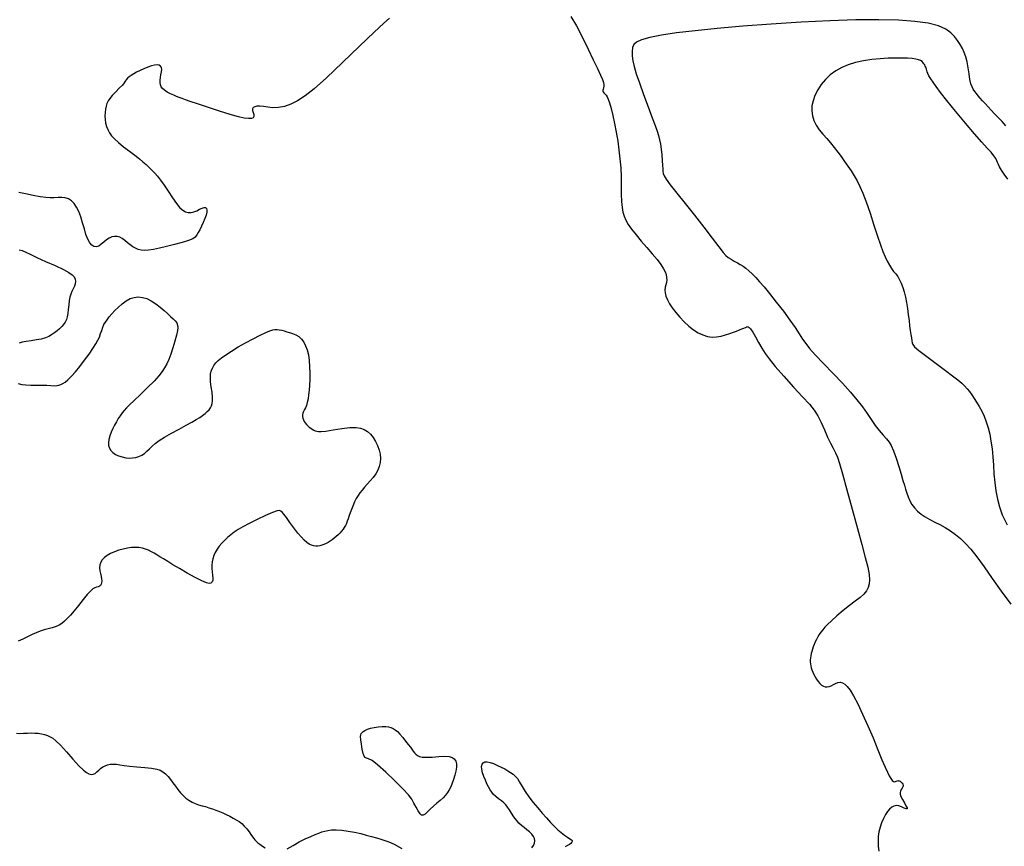
# Model space of a CAD drawing. Extents: x 351705 to 354905, y 1040492 to 1043492.
# Drawn here: x 354395 to 354604, y 1042149 to 1042324 of the extents above; entities that cross this region are included whole.
import ezdxf

# ---------------------------------------------------------------- set-up
doc = ezdxf.new("R2010")
doc.units = 0
doc.header["$MEASUREMENT"] = 0
doc.layers.add('INDEX', color=1, linetype='CONTINUOUS')
doc.layers.add('INTER', color=33, linetype='CONTINUOUS')

msp = doc.modelspace()

# ---------------------------------------------------------------- linework, layer by layer
at = {"layer": 'INDEX', "linetype": 'CONTINUOUS', "elevation": 2290}
msp.add_lwpolyline([(354511.99, 1042325), (354513.14, 1042323.01), (354514.41, 1042320.56), (354515.66, 1042318.05), (354515.66, 1042318.05), (354516.74, 1042315.82), (354517.62, 1042313.96), (354518.27, 1042312.55), (354518.27, 1042312.55), (354518.68, 1042311.6), (354518.9, 1042310.98), (354518.97, 1042310.56), (354518.97, 1042310.56), (354518.95, 1042310.19), (354518.88, 1042309.87), (354518.8, 1042309.6), (354518.8, 1042309.6), (354518.74, 1042309.38), (354518.73, 1042309.18), (354518.81, 1042308.99), (354518.81, 1042308.99), (354518.98, 1042308.78), (354519.22, 1042308.54), (354519.46, 1042308.26), (354519.46, 1042308.26), (354519.68, 1042307.93), (354519.91, 1042307.43), (354520.17, 1042306.64), (354520.17, 1042306.64), (354520.5, 1042305.45), (354520.88, 1042303.95), (354521.25, 1042302.25), (354521.25, 1042302.25), (354521.61, 1042300.43), (354521.92, 1042298.56), (354522.19, 1042296.66), (354522.19, 1042296.66), (354522.4, 1042294.75), (354522.56, 1042292.85), (354522.65, 1042290.94), (354522.65, 1042290.94), (354522.68, 1042289.05), (354522.68, 1042287.27), (354522.72, 1042285.71), (354522.72, 1042285.71), (354522.83, 1042284.46), (354523.01, 1042283.46), (354523.27, 1042282.58), (354523.27, 1042282.58), (354523.63, 1042281.74), (354524.12, 1042280.85), (354524.84, 1042279.84), (354524.84, 1042279.84), (354525.8, 1042278.64), (354526.93, 1042277.32), (354528.12, 1042275.95), (354528.12, 1042275.95), (354529.25, 1042274.61), (354530.26, 1042273.37), (354531.07, 1042272.31), (354531.07, 1042272.31), (354531.62, 1042271.45), (354531.97, 1042270.77), (354532.17, 1042270.18), (354532.17, 1042270.18), (354532.28, 1042269.61), (354532.31, 1042269.06), (354532.26, 1042268.53), (354532.26, 1042268.53), (354532.13, 1042268.02), (354531.99, 1042267.49), (354531.92, 1042266.92), (354531.92, 1042266.92), (354531.97, 1042266.29), (354532.15, 1042265.59), (354532.47, 1042264.83), (354532.47, 1042264.83), (354532.92, 1042264.01), (354533.51, 1042263.11), (354534.24, 1042262.16), (354534.24, 1042262.16), (354535.09, 1042261.15), (354536.03, 1042260.14), (354537.01, 1042259.22), (354537.01, 1042259.22), (354538, 1042258.45), (354538.99, 1042257.83), (354539.97, 1042257.38), (354539.97, 1042257.38), (354540.95, 1042257.08), (354541.93, 1042256.94), (354542.9, 1042256.96), (354542.9, 1042256.96), (354543.87, 1042257.12), (354544.8, 1042257.38), (354545.68, 1042257.68), (354545.68, 1042257.68), (354546.46, 1042257.96), (354547.16, 1042258.21), (354547.76, 1042258.44), (354547.76, 1042258.44), (354548.27, 1042258.64), (354548.68, 1042258.81), (354549.01, 1042258.96), (354549.01, 1042258.96), (354549.25, 1042259.08), (354549.44, 1042259.14), (354549.62, 1042259.12), (354549.62, 1042259.12), (354549.84, 1042258.98), (354550.13, 1042258.64), (354550.56, 1042257.99), (354550.56, 1042257.99), (354551.14, 1042256.99), (354551.81, 1042255.79), (354552.5, 1042254.58), (354552.5, 1042254.58), (354553.18, 1042253.47), (354554.04, 1042252.27), (354555.32, 1042250.71), (354555.32, 1042250.71), (354557.16, 1042248.62), (354559.24, 1042246.32), (354561.16, 1042244.24), (354561.16, 1042244.24), (354562.59, 1042242.67), (354563.61, 1042241.42), (354564.41, 1042240.19), (354564.41, 1042240.19), (354565.13, 1042238.76), (354565.81, 1042237.2), (354566.46, 1042235.7), (354566.46, 1042235.7), (354567.08, 1042234.4), (354567.64, 1042233.3), (354568.13, 1042232.34), (354568.13, 1042232.34), (354568.54, 1042231.41), (354568.99, 1042230.09), (354569.64, 1042227.87), (354569.64, 1042227.87), (354570.58, 1042224.46), (354571.68, 1042220.36), (354572.78, 1042216.3), (354572.78, 1042216.3), (354573.73, 1042212.87), (354574.47, 1042210.14), (354574.99, 1042208.04), (354574.99, 1042208.04), (354575.28, 1042206.5), (354575.36, 1042205.38), (354575.29, 1042204.5), (354575.29, 1042204.5), (354575.09, 1042203.74), (354574.74, 1042203.03), (354574.17, 1042202.35), (354574.17, 1042202.35), (354573.35, 1042201.65), (354572.32, 1042200.88), (354571.09, 1042199.95), (354571.09, 1042199.95), (354569.74, 1042198.85), (354568.41, 1042197.71), (354567.28, 1042196.68), (354567.28, 1042196.68), (354566.45, 1042195.89), (354565.88, 1042195.3), (354565.44, 1042194.79), (354565.44, 1042194.79), (354565.06, 1042194.28), (354564.7, 1042193.77), (354564.38, 1042193.25), (354564.38, 1042193.25), (354564.09, 1042192.71), (354563.84, 1042192.18), (354563.6, 1042191.65), (354563.6, 1042191.65), (354563.4, 1042191.14), (354563.23, 1042190.65), (354563.09, 1042190.16), (354563.09, 1042190.16), (354562.97, 1042189.7), (354562.88, 1042189.25), (354562.82, 1042188.81), (354562.82, 1042188.81), (354562.78, 1042188.39), (354562.78, 1042187.98), (354562.82, 1042187.56), (354562.82, 1042187.56), (354562.89, 1042187.13), (354563, 1042186.69), (354563.15, 1042186.23), (354563.15, 1042186.23), (354563.34, 1042185.76), (354563.56, 1042185.27), (354563.83, 1042184.78), (354563.83, 1042184.78), (354564.13, 1042184.27), (354564.46, 1042183.79), (354564.82, 1042183.37), (354564.82, 1042183.37), (354565.18, 1042183.04), (354565.57, 1042182.81), (354565.96, 1042182.68), (354565.96, 1042182.68), (354566.37, 1042182.64), (354566.8, 1042182.71), (354567.23, 1042182.88), (354567.23, 1042182.88), (354567.68, 1042183.12), (354568.15, 1042183.38), (354568.62, 1042183.57), (354568.62, 1042183.57), (354569.11, 1042183.61), (354569.6, 1042183.48), (354570.11, 1042183.19), (354570.11, 1042183.19), (354570.63, 1042182.72), (354571.23, 1042181.95), (354571.96, 1042180.75), (354571.96, 1042180.75), (354572.86, 1042179.02), (354573.9, 1042176.86), (354575, 1042174.4), (354575, 1042174.4), (354576.1, 1042171.81), (354577.12, 1042169.31), (354577.99, 1042167.18), (354577.99, 1042167.18), (354578.66, 1042165.61), (354579.16, 1042164.51), (354579.55, 1042163.73), (354579.55, 1042163.73), (354579.9, 1042163.16), (354580.2, 1042162.77), (354580.45, 1042162.55), (354580.45, 1042162.55), (354580.67, 1042162.49), (354580.86, 1042162.55), (354581.03, 1042162.64), (354581.03, 1042162.64), (354581.2, 1042162.7), (354581.36, 1042162.73), (354581.52, 1042162.72), (354581.52, 1042162.72), (354581.68, 1042162.68), (354581.84, 1042162.61), (354582, 1042162.5), (354582, 1042162.5), (354582.15, 1042162.35), (354582.29, 1042162.18), (354582.4, 1042162.01), (354582.4, 1042162.01), (354582.47, 1042161.82), (354582.49, 1042161.63), (354582.42, 1042161.4), (354582.42, 1042161.4), (354582.28, 1042161.12), (354582.09, 1042160.82), (354581.93, 1042160.52), (354581.93, 1042160.52), (354581.84, 1042160.21), (354581.87, 1042159.86), (354582.04, 1042159.38), (354582.04, 1042159.38), (354582.36, 1042158.74), (354582.76, 1042158.04), (354583.1, 1042157.41), (354583.1, 1042157.41), (354583.32, 1042156.98), (354583.34, 1042156.76), (354583.16, 1042156.75), (354583.16, 1042156.75), (354582.73, 1042156.91), (354582.17, 1042157.16), (354581.57, 1042157.37), (354581.57, 1042157.37), (354581.03, 1042157.43), (354580.53, 1042157.34), (354580.07, 1042157.1), (354580.07, 1042157.1), (354579.62, 1042156.71), (354579.18, 1042156.19), (354578.74, 1042155.52), (354578.74, 1042155.52), (354578.32, 1042154.71), (354577.93, 1042153.81), (354577.61, 1042152.84), (354577.61, 1042152.84), (354577.37, 1042151.86), (354577.23, 1042150.85), (354577.19, 1042149.84), (354577.19, 1042149.84), (354577.23, 1042148.81), (354577.37, 1042147.76)], dxfattribs=at)
at = {"layer": 'INTER', "color": 33, "linetype": 'CONTINUOUS'}
for points, elevation in [([(354473.47, 1042324.62), (354472.27, 1042323.6), (354470.23, 1042321.7), (354470.23, 1042321.7), (354467.14, 1042318.71), (354463.52, 1042315.21), (354460.12, 1042311.99), (354460.12, 1042311.99), (354457.5, 1042309.66), (354455.55, 1042308.12), (354453.97, 1042307.1), (354453.97, 1042307.1), (354452.53, 1042306.37), (354451.18, 1042305.88), (354449.92, 1042305.64), (354449.92, 1042305.64), (354448.75, 1042305.62), (354447.69, 1042305.73), (354446.76, 1042305.87), (354446.76, 1042305.87), (354445.99, 1042305.94), (354445.36, 1042305.93), (354444.89, 1042305.83), (354444.89, 1042305.83), (354444.58, 1042305.65), (354444.41, 1042305.38), (354444.41, 1042305.02), (354444.41, 1042305.02), (354444.53, 1042304.6), (354444.68, 1042304.16), (354444.72, 1042303.77), (354444.72, 1042303.77), (354444.56, 1042303.5), (354444.17, 1042303.34), (354443.55, 1042303.32), (354443.55, 1042303.32), (354442.67, 1042303.42), (354441.42, 1042303.7), (354439.67, 1042304.19), (354439.67, 1042304.19), (354437.37, 1042304.91), (354434.89, 1042305.72), (354432.7, 1042306.45), (354432.7, 1042306.45), (354431.16, 1042306.96), (354430.16, 1042307.3), (354429.46, 1042307.55), (354429.46, 1042307.55), (354428.86, 1042307.77), (354428.29, 1042308), (354427.68, 1042308.27), (354427.68, 1042308.27), (354427, 1042308.59), (354426.32, 1042308.95), (354425.74, 1042309.33), (354425.74, 1042309.33), (354425.32, 1042309.7), (354425.05, 1042310.09), (354424.89, 1042310.51), (354424.89, 1042310.51), (354424.81, 1042310.97), (354424.79, 1042311.48), (354424.85, 1042312.03), (354424.85, 1042312.03), (354424.96, 1042312.63), (354425.07, 1042313.22), (354425.13, 1042313.75), (354425.13, 1042313.75), (354425.08, 1042314.17), (354424.9, 1042314.47), (354424.6, 1042314.66), (354424.6, 1042314.66), (354424.18, 1042314.73), (354423.63, 1042314.69), (354422.96, 1042314.53), (354422.96, 1042314.53), (354422.18, 1042314.26), (354421.35, 1042313.91), (354420.55, 1042313.54), (354420.55, 1042313.54), (354419.82, 1042313.18), (354419.19, 1042312.83), (354418.65, 1042312.49), (354418.65, 1042312.49), (354418.2, 1042312.17), (354417.85, 1042311.87), (354417.6, 1042311.58), (354417.6, 1042311.58), (354417.41, 1042311.29), (354417.18, 1042310.94), (354416.79, 1042310.45), (354416.79, 1042310.45), (354416.14, 1042309.78), (354415.37, 1042309), (354414.65, 1042308.25), (354414.65, 1042308.25), (354414.12, 1042307.62), (354413.76, 1042307.06), (354413.51, 1042306.52), (354413.51, 1042306.52), (354413.32, 1042305.94), (354413.19, 1042305.31), (354413.11, 1042304.63), (354413.11, 1042304.63), (354413.08, 1042303.9), (354413.12, 1042303.15), (354413.23, 1042302.4), (354413.23, 1042302.4), (354413.42, 1042301.67), (354413.69, 1042300.98), (354414.04, 1042300.32), (354414.04, 1042300.32), (354414.49, 1042299.67), (354415.09, 1042299), (354415.94, 1042298.23), (354415.94, 1042298.23), (354417.05, 1042297.35), (354418.29, 1042296.41), (354419.46, 1042295.54), (354419.46, 1042295.54), (354420.4, 1042294.8), (354421.16, 1042294.16), (354421.82, 1042293.57), (354421.82, 1042293.57), (354422.44, 1042292.98), (354423.06, 1042292.38), (354423.66, 1042291.74), (354423.66, 1042291.74), (354424.26, 1042291.07), (354424.9, 1042290.25), (354425.63, 1042289.21), (354425.63, 1042289.21), (354426.5, 1042287.9), (354427.41, 1042286.5), (354428.26, 1042285.27), (354428.26, 1042285.27), (354428.98, 1042284.4), (354429.6, 1042283.84), (354430.18, 1042283.52), (354430.18, 1042283.52), (354430.76, 1042283.36), (354431.36, 1042283.35), (354431.97, 1042283.49), (354431.97, 1042283.49), (354432.6, 1042283.75), (354433.19, 1042284.07), (354433.72, 1042284.33), (354433.72, 1042284.33), (354434.14, 1042284.46), (354434.45, 1042284.43), (354434.64, 1042284.26), (354434.64, 1042284.26), (354434.72, 1042283.94), (354434.69, 1042283.47), (354434.54, 1042282.84), (354434.54, 1042282.84), (354434.29, 1042282.09), (354433.96, 1042281.26), (354433.61, 1042280.45), (354433.61, 1042280.45), (354433.26, 1042279.73), (354432.91, 1042279.11), (354432.58, 1042278.6), (354432.58, 1042278.6), (354432.23, 1042278.17), (354431.71, 1042277.8), (354430.83, 1042277.42), (354430.83, 1042277.42), (354429.47, 1042277), (354427.83, 1042276.56), (354426.16, 1042276.15), (354426.16, 1042276.15), (354424.66, 1042275.79), (354423.39, 1042275.52), (354422.34, 1042275.35), (354422.34, 1042275.35), (354421.48, 1042275.3), (354420.78, 1042275.37), (354420.16, 1042275.53), (354420.16, 1042275.53), (354419.56, 1042275.77), (354418.98, 1042276.09), (354418.41, 1042276.48), (354418.41, 1042276.48), (354417.85, 1042276.95), (354417.31, 1042277.42), (354416.77, 1042277.83), (354416.77, 1042277.83), (354416.22, 1042278.12), (354415.67, 1042278.28), (354415.12, 1042278.3), (354415.12, 1042278.3), (354414.56, 1042278.2), (354414, 1042277.96), (354413.43, 1042277.59), (354413.43, 1042277.59), (354412.86, 1042277.11), (354412.3, 1042276.62), (354411.76, 1042276.24), (354411.76, 1042276.24), (354411.24, 1042276.07), (354410.75, 1042276.14), (354410.29, 1042276.43), (354410.29, 1042276.43), (354409.86, 1042276.96), (354409.45, 1042277.72), (354409.07, 1042278.71), (354409.07, 1042278.71), (354408.72, 1042279.91), (354408.36, 1042281.21), (354407.98, 1042282.47), (354407.98, 1042282.47), (354407.56, 1042283.57), (354407.08, 1042284.51), (354406.55, 1042285.27), (354406.55, 1042285.27), (354405.97, 1042285.85), (354405.33, 1042286.26), (354404.65, 1042286.5), (354404.65, 1042286.5), (354403.91, 1042286.58), (354403.14, 1042286.55), (354402.34, 1042286.5), (354402.34, 1042286.5), (354401.49, 1042286.48), (354400.52, 1042286.54), (354399.32, 1042286.7), (354399.32, 1042286.7), (354397.84, 1042286.98), (354396.26, 1042287.31), (354394.83, 1042287.61)], 2292), ([(354604.32, 1042301.81), (354603.48, 1042302.68), (354602.66, 1042303.53), (354601.89, 1042304.34), (354601.89, 1042304.34), (354601.17, 1042305.11), (354600.51, 1042305.82), (354599.9, 1042306.49), (354599.9, 1042306.49), (354599.34, 1042307.1), (354598.85, 1042307.66), (354598.41, 1042308.17), (354598.41, 1042308.17), (354598.03, 1042308.64), (354597.69, 1042309.08), (354597.39, 1042309.54), (354597.39, 1042309.54), (354597.13, 1042310.06), (354596.89, 1042310.72), (354596.68, 1042311.62), (354596.68, 1042311.62), (354596.48, 1042312.79), (354596.28, 1042314.11), (354596.06, 1042315.38), (354596.06, 1042315.38), (354595.8, 1042316.46), (354595.48, 1042317.38), (354595.08, 1042318.23), (354595.08, 1042318.23), (354594.6, 1042319.06), (354594.03, 1042319.9), (354593.38, 1042320.73), (354593.38, 1042320.73), (354592.6, 1042321.55), (354591.54, 1042322.32), (354590.01, 1042323), (354590.01, 1042323), (354587.84, 1042323.55), (354585, 1042323.94), (354581.49, 1042324.2), (354581.49, 1042324.2), (354577.31, 1042324.31), (354572.46, 1042324.28), (354566.94, 1042324.1), (354566.94, 1042324.1), (354560.83, 1042323.79), (354554.52, 1042323.38), (354548.46, 1042322.93), (354548.46, 1042322.93), (354543.06, 1042322.46), (354538.38, 1042321.98), (354534.43, 1042321.51), (354534.43, 1042321.51), (354531.21, 1042321.03), (354528.72, 1042320.55), (354526.95, 1042320.06), (354526.95, 1042320.06), (354525.87, 1042319.57), (354525.32, 1042319.02), (354525.08, 1042318.38), (354525.08, 1042318.38), (354524.99, 1042317.6), (354525.02, 1042316.68), (354525.16, 1042315.61), (354525.16, 1042315.61), (354525.42, 1042314.38), (354525.85, 1042312.85), (354526.51, 1042310.88), (354526.51, 1042310.88), (354527.4, 1042308.42), (354528.38, 1042305.81), (354529.26, 1042303.51), (354529.26, 1042303.51), (354529.88, 1042301.83), (354530.28, 1042300.65), (354530.55, 1042299.73), (354530.55, 1042299.73), (354530.78, 1042298.84), (354530.97, 1042297.9), (354531.13, 1042296.84), (354531.13, 1042296.84), (354531.27, 1042295.62), (354531.37, 1042294.4), (354531.45, 1042293.36), (354531.45, 1042293.36), (354531.48, 1042292.62), (354531.51, 1042292.1), (354531.59, 1042291.67), (354531.59, 1042291.67), (354531.77, 1042291.18), (354532.21, 1042290.44), (354533.07, 1042289.25), (354533.07, 1042289.25), (354534.46, 1042287.5), (354536.25, 1042285.3), (354538.22, 1042282.82), (354538.22, 1042282.82), (354540.19, 1042280.28), (354541.96, 1042277.93), (354543.37, 1042276.07), (354543.37, 1042276.07), (354544.28, 1042274.89), (354544.87, 1042274.23), (354545.37, 1042273.81), (354545.37, 1042273.81), (354545.97, 1042273.44), (354546.64, 1042273.06), (354547.31, 1042272.7), (354547.31, 1042272.7), (354547.93, 1042272.36), (354548.51, 1042271.99), (354549.11, 1042271.56), (354549.11, 1042271.56), (354549.76, 1042271.02), (354550.46, 1042270.36), (354551.21, 1042269.59), (354551.21, 1042269.59), (354552.04, 1042268.69), (354552.99, 1042267.57), (354554.16, 1042266.15), (354554.16, 1042266.15), (354555.57, 1042264.36), (354557.07, 1042262.41), (354558.45, 1042260.53), (354558.45, 1042260.53), (354559.57, 1042258.93), (354560.45, 1042257.6), (354561.17, 1042256.49), (354561.17, 1042256.49), (354561.83, 1042255.53), (354562.64, 1042254.5), (354563.85, 1042253.15), (354563.85, 1042253.15), (354565.58, 1042251.33), (354567.61, 1042249.22), (354569.6, 1042247.13), (354569.6, 1042247.13), (354571.3, 1042245.26), (354572.7, 1042243.61), (354573.86, 1042242.11), (354573.86, 1042242.11), (354574.84, 1042240.71), (354575.71, 1042239.39), (354576.56, 1042238.18), (354576.56, 1042238.18), (354577.42, 1042237.09), (354578.25, 1042236.13), (354578.96, 1042235.32), (354578.96, 1042235.32), (354579.51, 1042234.63), (354579.97, 1042233.87), (354580.44, 1042232.78), (354580.44, 1042232.78), (354580.98, 1042231.23), (354581.55, 1042229.44), (354582.07, 1042227.78), (354582.07, 1042227.78), (354582.45, 1042226.48), (354582.75, 1042225.48), (354583, 1042224.63), (354583, 1042224.63), (354583.25, 1042223.8), (354583.54, 1042222.97), (354583.9, 1042222.17), (354583.9, 1042222.17), (354584.35, 1042221.4), (354584.91, 1042220.68), (354585.57, 1042219.99), (354585.57, 1042219.99), (354586.33, 1042219.34), (354587.19, 1042218.73), (354588.15, 1042218.17), (354588.15, 1042218.17), (354589.2, 1042217.63), (354590.31, 1042217.09), (354591.44, 1042216.49), (354591.44, 1042216.49), (354592.55, 1042215.81), (354593.63, 1042215.02), (354594.69, 1042214.13), (354594.69, 1042214.13), (354595.73, 1042213.12), (354596.85, 1042211.88), (354598.13, 1042210.25), (354598.13, 1042210.25), (354599.66, 1042208.15), (354601.4, 1042205.67), (354603.33, 1042202.96), (354603.33, 1042202.96), (354605.36, 1042200.18)], 2288), ([(354604.69, 1042290.48), (354603.93, 1042291.53), (354603.36, 1042292.39), (354602.95, 1042293.06), (354602.95, 1042293.06), (354602.71, 1042293.56), (354602.55, 1042293.97), (354602.39, 1042294.37), (354602.39, 1042294.37), (354602.15, 1042294.85), (354601.76, 1042295.44), (354601.18, 1042296.17), (354601.18, 1042296.17), (354600.35, 1042297.07), (354599.2, 1042298.31), (354597.66, 1042300.05), (354597.66, 1042300.05), (354595.71, 1042302.35), (354593.63, 1042304.87), (354591.78, 1042307.17), (354591.78, 1042307.17), (354590.43, 1042308.89), (354589.5, 1042310.11), (354588.85, 1042311.02), (354588.85, 1042311.02), (354588.35, 1042311.77), (354587.97, 1042312.39), (354587.71, 1042312.88), (354587.71, 1042312.88), (354587.57, 1042313.25), (354587.5, 1042313.54), (354587.46, 1042313.78), (354587.46, 1042313.78), (354587.4, 1042314.01), (354587.31, 1042314.24), (354587.2, 1042314.48), (354587.2, 1042314.48), (354587.07, 1042314.71), (354586.91, 1042314.94), (354586.72, 1042315.18), (354586.72, 1042315.18), (354586.51, 1042315.41), (354586.21, 1042315.62), (354585.78, 1042315.81), (354585.78, 1042315.81), (354585.18, 1042315.96), (354584.38, 1042316.07), (354583.4, 1042316.15), (354583.4, 1042316.15), (354582.23, 1042316.18), (354580.88, 1042316.17), (354579.33, 1042316.12), (354579.33, 1042316.12), (354577.62, 1042316.03), (354575.83, 1042315.87), (354574.06, 1042315.61), (354574.06, 1042315.61), (354572.39, 1042315.25), (354570.86, 1042314.76), (354569.46, 1042314.16), (354569.46, 1042314.16), (354568.18, 1042313.43), (354567.03, 1042312.59), (354566.01, 1042311.63), (354566.01, 1042311.63), (354565.11, 1042310.55), (354564.37, 1042309.41), (354563.78, 1042308.25), (354563.78, 1042308.25), (354563.38, 1042307.12), (354563.15, 1042306.01), (354563.1, 1042304.94), (354563.1, 1042304.94), (354563.23, 1042303.89), (354563.54, 1042302.88), (354564.04, 1042301.9), (354564.04, 1042301.9), (354564.7, 1042300.95), (354565.47, 1042300.01), (354566.28, 1042299.08), (354566.28, 1042299.08), (354567.09, 1042298.14), (354567.87, 1042297.18), (354568.63, 1042296.22), (354568.63, 1042296.22), (354569.37, 1042295.24), (354570.08, 1042294.24), (354570.77, 1042293.24), (354570.77, 1042293.24), (354571.44, 1042292.22), (354572.08, 1042291.18), (354572.71, 1042290.08), (354572.71, 1042290.08), (354573.31, 1042288.89), (354573.95, 1042287.46), (354574.66, 1042285.61), (354574.66, 1042285.61), (354575.47, 1042283.26), (354576.31, 1042280.71), (354577.08, 1042278.36), (354577.08, 1042278.36), (354577.71, 1042276.51), (354578.22, 1042275.1), (354578.68, 1042273.98), (354578.68, 1042273.98), (354579.13, 1042273.02), (354579.58, 1042272.18), (354580.03, 1042271.47), (354580.03, 1042271.47), (354580.48, 1042270.88), (354580.92, 1042270.34), (354581.34, 1042269.77), (354581.34, 1042269.77), (354581.73, 1042269.11), (354582.09, 1042268.34), (354582.41, 1042267.48), (354582.41, 1042267.48), (354582.71, 1042266.51), (354582.97, 1042265.43), (354583.2, 1042264.25), (354583.2, 1042264.25), (354583.41, 1042262.98), (354583.58, 1042261.68), (354583.74, 1042260.44), (354583.74, 1042260.44), (354583.88, 1042259.32), (354584.02, 1042258.33), (354584.14, 1042257.47), (354584.14, 1042257.47), (354584.24, 1042256.75), (354584.34, 1042256.16), (354584.42, 1042255.69), (354584.42, 1042255.69), (354584.53, 1042255.33), (354584.92, 1042254.86), (354585.85, 1042254.07), (354585.85, 1042254.07), (354587.51, 1042252.81), (354589.53, 1042251.3), (354591.49, 1042249.86), (354591.49, 1042249.86), (354593, 1042248.72), (354594.1, 1042247.86), (354594.92, 1042247.17), (354594.92, 1042247.17), (354595.55, 1042246.55), (354596.08, 1042245.96), (354596.56, 1042245.34), (354596.56, 1042245.34), (354597.05, 1042244.66), (354597.56, 1042243.9), (354598.09, 1042243.08), (354598.09, 1042243.08), (354598.63, 1042242.18), (354599.17, 1042241.2), (354599.67, 1042240.13), (354599.67, 1042240.13), (354600.12, 1042238.95), (354600.52, 1042237.67), (354600.86, 1042236.29), (354600.86, 1042236.29), (354601.14, 1042234.8), (354601.37, 1042233.2), (354601.53, 1042231.5), (354601.53, 1042231.5), (354601.66, 1042229.71), (354601.77, 1042227.86), (354601.93, 1042226.03), (354601.93, 1042226.03), (354602.17, 1042224.25), (354602.5, 1042222.53), (354602.93, 1042220.88), (354602.93, 1042220.88), (354603.51, 1042219.2), (354604.57, 1042217.05)], 2286), ([(354394.92, 1042275.46), (354395.55, 1042275.28), (354395.55, 1042275.28), (354396.28, 1042274.97), (354397.24, 1042274.5), (354398.61, 1042273.84), (354398.61, 1042273.84), (354400.47, 1042273), (354402.5, 1042272.1), (354404.27, 1042271.28), (354404.27, 1042271.28), (354405.46, 1042270.64), (354406.16, 1042270.15), (354406.54, 1042269.71), (354406.54, 1042269.71), (354406.75, 1042269.25), (354406.84, 1042268.77), (354406.79, 1042268.26), (354406.79, 1042268.26), (354406.61, 1042267.73), (354406.36, 1042267.17), (354406.09, 1042266.61), (354406.09, 1042266.61), (354405.86, 1042266.04), (354405.66, 1042265.41), (354405.51, 1042264.66), (354405.51, 1042264.66), (354405.41, 1042263.76), (354405.32, 1042262.81), (354405.22, 1042261.93), (354405.22, 1042261.93), (354405.08, 1042261.21), (354404.9, 1042260.63), (354404.65, 1042260.12), (354404.65, 1042260.12), (354404.33, 1042259.63), (354403.94, 1042259.15), (354403.48, 1042258.68), (354403.48, 1042258.68), (354402.96, 1042258.23), (354402.39, 1042257.8), (354401.78, 1042257.41), (354401.78, 1042257.41), (354401.16, 1042257.06), (354400.45, 1042256.76), (354399.59, 1042256.51), (354399.59, 1042256.51), (354398.54, 1042256.31), (354397.41, 1042256.14), (354396.37, 1042255.98), (354396.37, 1042255.98), (354395.53, 1042255.82), (354394.86, 1042255.65)], 2292), ([(354394.66, 1042247.06), (354395.43, 1042246.86), (354396.31, 1042246.75), (354396.31, 1042246.75), (354397.39, 1042246.73), (354398.58, 1042246.74), (354399.73, 1042246.74), (354399.73, 1042246.74), (354400.74, 1042246.7), (354401.59, 1042246.64), (354402.29, 1042246.6), (354402.29, 1042246.6), (354402.85, 1042246.62), (354403.32, 1042246.7), (354403.75, 1042246.84), (354403.75, 1042246.84), (354404.18, 1042247.04), (354404.66, 1042247.36), (354405.24, 1042247.86), (354405.24, 1042247.86), (354405.97, 1042248.59), (354406.82, 1042249.54), (354407.77, 1042250.68), (354407.77, 1042250.68), (354408.76, 1042251.99), (354409.72, 1042253.32), (354410.54, 1042254.52), (354410.54, 1042254.52), (354411.16, 1042255.47), (354411.6, 1042256.24), (354411.92, 1042256.94), (354411.92, 1042256.94), (354412.18, 1042257.65), (354412.41, 1042258.35), (354412.64, 1042259), (354412.64, 1042259), (354412.89, 1042259.57), (354413.19, 1042260.09), (354413.57, 1042260.62), (354413.57, 1042260.62), (354414.02, 1042261.2), (354414.57, 1042261.84), (354415.21, 1042262.54), (354415.21, 1042262.54), (354415.94, 1042263.29), (354416.73, 1042264.01), (354417.56, 1042264.64), (354417.56, 1042264.64), (354418.41, 1042265.09), (354419.28, 1042265.36), (354420.17, 1042265.45), (354420.17, 1042265.45), (354421.07, 1042265.36), (354421.99, 1042265.09), (354422.92, 1042264.64), (354422.92, 1042264.64), (354423.87, 1042264.01), (354424.79, 1042263.3), (354425.64, 1042262.57), (354425.64, 1042262.57), (354426.39, 1042261.9), (354427.03, 1042261.31), (354427.57, 1042260.79), (354427.57, 1042260.79), (354428, 1042260.34), (354428.32, 1042259.92), (354428.5, 1042259.48), (354428.5, 1042259.48), (354428.55, 1042258.97), (354428.47, 1042258.29), (354428.26, 1042257.34), (354428.26, 1042257.34), (354427.93, 1042256.08), (354427.53, 1042254.67), (354427.09, 1042253.31), (354427.09, 1042253.31), (354426.66, 1042252.17), (354426.22, 1042251.22), (354425.75, 1042250.39), (354425.75, 1042250.39), (354425.22, 1042249.58), (354424.52, 1042248.69), (354423.51, 1042247.59), (354423.51, 1042247.59), (354422.14, 1042246.21), (354420.63, 1042244.76), (354419.28, 1042243.48), (354419.28, 1042243.48), (354418.33, 1042242.55), (354417.68, 1042241.9), (354417.2, 1042241.36), (354417.2, 1042241.36), (354416.76, 1042240.81), (354416.33, 1042240.23), (354415.92, 1042239.6), (354415.92, 1042239.6), (354415.52, 1042238.94), (354415.13, 1042238.24), (354414.76, 1042237.5), (354414.76, 1042237.5), (354414.41, 1042236.73), (354414.11, 1042235.96), (354413.9, 1042235.21), (354413.9, 1042235.21), (354413.82, 1042234.52), (354413.86, 1042233.9), (354414.03, 1042233.33), (354414.03, 1042233.33), (354414.33, 1042232.83), (354414.76, 1042232.39), (354415.31, 1042232.02), (354415.31, 1042232.02), (354415.99, 1042231.7), (354416.74, 1042231.46), (354417.51, 1042231.3), (354417.51, 1042231.3), (354418.25, 1042231.23), (354418.96, 1042231.25), (354419.64, 1042231.36), (354419.64, 1042231.36), (354420.28, 1042231.56), (354420.89, 1042231.85), (354421.46, 1042232.23), (354421.46, 1042232.23), (354422, 1042232.7), (354422.54, 1042233.22), (354423.11, 1042233.77), (354423.11, 1042233.77), (354423.76, 1042234.33), (354424.59, 1042234.94), (354425.72, 1042235.65), (354425.72, 1042235.65), (354427.2, 1042236.5), (354428.83, 1042237.39), (354430.35, 1042238.21), (354430.35, 1042238.21), (354431.55, 1042238.87), (354432.46, 1042239.4), (354433.2, 1042239.85), (354433.2, 1042239.85), (354433.82, 1042240.29), (354434.36, 1042240.7), (354434.81, 1042241.11), (354434.81, 1042241.11), (354435.18, 1042241.5), (354435.47, 1042241.9), (354435.7, 1042242.32), (354435.7, 1042242.32), (354435.86, 1042242.79), (354435.95, 1042243.38), (354435.94, 1042244.18), (354435.94, 1042244.18), (354435.82, 1042245.21), (354435.66, 1042246.36), (354435.52, 1042247.45), (354435.52, 1042247.45), (354435.47, 1042248.34), (354435.52, 1042249.08), (354435.67, 1042249.71), (354435.67, 1042249.71), (354435.9, 1042250.31), (354436.22, 1042250.88), (354436.63, 1042251.42), (354436.63, 1042251.42), (354437.14, 1042251.94), (354437.81, 1042252.5), (354438.73, 1042253.16), (354438.73, 1042253.16), (354439.94, 1042253.95), (354441.38, 1042254.84), (354442.95, 1042255.73), (354442.95, 1042255.73), (354444.55, 1042256.58), (354446.03, 1042257.31), (354447.26, 1042257.89), (354447.26, 1042257.89), (354448.11, 1042258.26), (354448.7, 1042258.47), (354449.16, 1042258.55), (354449.16, 1042258.55), (354449.62, 1042258.54), (354450.1, 1042258.47), (354450.6, 1042258.36), (354450.6, 1042258.36), (354451.12, 1042258.23), (354451.67, 1042258.07), (354452.27, 1042257.88), (354452.27, 1042257.88), (354452.92, 1042257.67), (354453.59, 1042257.39), (354454.23, 1042257.02), (354454.23, 1042257.02), (354454.8, 1042256.51), (354455.28, 1042255.87), (354455.69, 1042255.09), (354455.69, 1042255.09), (354456.02, 1042254.18), (354456.27, 1042253.12), (354456.44, 1042251.94), (354456.44, 1042251.94), (354456.53, 1042250.63), (354456.56, 1042249.27), (354456.55, 1042247.94), (354456.55, 1042247.94), (354456.5, 1042246.72), (354456.43, 1042245.62), (354456.32, 1042244.64), (354456.32, 1042244.64), (354456.19, 1042243.78), (354456.03, 1042243.05), (354455.84, 1042242.43), (354455.84, 1042242.43), (354455.63, 1042241.93), (354455.42, 1042241.51), (354455.23, 1042241.13), (354455.23, 1042241.13), (354455.11, 1042240.77), (354455.04, 1042240.41), (354455.03, 1042240.05), (354455.03, 1042240.05), (354455.09, 1042239.7), (354455.2, 1042239.36), (354455.37, 1042239.02), (354455.37, 1042239.02), (354455.6, 1042238.69), (354455.87, 1042238.36), (354456.16, 1042238.07), (354456.16, 1042238.07), (354456.46, 1042237.8), (354456.77, 1042237.56), (354457.08, 1042237.35), (354457.08, 1042237.35), (354457.39, 1042237.18), (354457.71, 1042237.03), (354458.03, 1042236.92), (354458.03, 1042236.92), (354458.39, 1042236.84), (354458.97, 1042236.84), (354459.98, 1042236.95), (354459.98, 1042236.95), (354461.53, 1042237.2), (354463.36, 1042237.48), (354465.07, 1042237.69), (354465.07, 1042237.69), (354466.38, 1042237.73), (354467.35, 1042237.59), (354468.11, 1042237.3), (354468.11, 1042237.3), (354468.8, 1042236.86), (354469.43, 1042236.3), (354470, 1042235.6), (354470, 1042235.6), (354470.52, 1042234.78), (354470.95, 1042233.87), (354471.28, 1042232.94), (354471.28, 1042232.94), (354471.48, 1042232.03), (354471.56, 1042231.14), (354471.5, 1042230.28), (354471.5, 1042230.28), (354471.32, 1042229.44), (354471.01, 1042228.63), (354470.57, 1042227.85), (354470.57, 1042227.85), (354470.01, 1042227.09), (354469.38, 1042226.37), (354468.75, 1042225.68), (354468.75, 1042225.68), (354468.18, 1042225.03), (354467.66, 1042224.41), (354467.21, 1042223.84), (354467.21, 1042223.84), (354466.81, 1042223.29), (354466.44, 1042222.68), (354466.07, 1042221.94), (354466.07, 1042221.94), (354465.67, 1042220.99), (354465.28, 1042219.98), (354464.95, 1042219.06), (354464.95, 1042219.06), (354464.71, 1042218.35), (354464.52, 1042217.81), (354464.34, 1042217.36), (354464.34, 1042217.36), (354464.13, 1042216.94), (354463.89, 1042216.52), (354463.62, 1042216.11), (354463.62, 1042216.11), (354463.31, 1042215.71), (354462.97, 1042215.32), (354462.6, 1042214.94), (354462.6, 1042214.94), (354462.19, 1042214.56), (354461.76, 1042214.2), (354461.33, 1042213.87), (354461.33, 1042213.87), (354460.89, 1042213.57), (354460.45, 1042213.31), (354460.01, 1042213.08), (354460.01, 1042213.08), (354459.58, 1042212.89), (354459.14, 1042212.73), (354458.71, 1042212.61), (354458.71, 1042212.61), (354458.28, 1042212.53), (354457.84, 1042212.5), (354457.39, 1042212.56), (354457.39, 1042212.56), (354456.92, 1042212.71), (354456.43, 1042212.96), (354455.92, 1042213.31), (354455.92, 1042213.31), (354455.39, 1042213.78), (354454.78, 1042214.41), (354454.06, 1042215.28), (354454.06, 1042215.28), (354453.21, 1042216.39), (354452.34, 1042217.58), (354451.59, 1042218.61), (354451.59, 1042218.61), (354451.07, 1042219.31), (354450.71, 1042219.73), (354450.44, 1042219.97), (354450.44, 1042219.97), (354450.15, 1042220.08), (354449.64, 1042220.01), (354448.68, 1042219.68), (354448.68, 1042219.68), (354447.18, 1042219.03), (354445.39, 1042218.19), (354443.69, 1042217.35), (354443.69, 1042217.35), (354442.36, 1042216.65), (354441.35, 1042216.04), (354440.54, 1042215.48), (354440.54, 1042215.48), (354439.79, 1042214.92), (354439.1, 1042214.34), (354438.46, 1042213.74), (354438.46, 1042213.74), (354437.87, 1042213.13), (354437.34, 1042212.51), (354436.88, 1042211.87), (354436.88, 1042211.87), (354436.49, 1042211.21), (354436.19, 1042210.55), (354435.97, 1042209.87), (354435.97, 1042209.87), (354435.82, 1042209.18), (354435.75, 1042208.48), (354435.76, 1042207.77), (354435.76, 1042207.77), (354435.84, 1042207.05), (354435.94, 1042206.36), (354435.99, 1042205.76), (354435.99, 1042205.76), (354435.96, 1042205.28), (354435.83, 1042204.92), (354435.59, 1042204.69), (354435.59, 1042204.69), (354435.23, 1042204.6), (354434.63, 1042204.72), (354433.65, 1042205.13), (354433.65, 1042205.13), (354432.22, 1042205.87), (354430.55, 1042206.8), (354428.91, 1042207.76), (354428.91, 1042207.76), (354427.53, 1042208.59), (354426.41, 1042209.28), (354425.51, 1042209.84), (354425.51, 1042209.84), (354424.76, 1042210.29), (354424.13, 1042210.67), (354423.54, 1042211.01), (354423.54, 1042211.01), (354422.96, 1042211.34), (354422.35, 1042211.65), (354421.71, 1042211.91), (354421.71, 1042211.91), (354421.03, 1042212.09), (354420.31, 1042212.21), (354419.54, 1042212.24), (354419.54, 1042212.24), (354418.73, 1042212.21), (354417.88, 1042212.09), (354416.98, 1042211.91), (354416.98, 1042211.91), (354416.05, 1042211.65), (354415.13, 1042211.33), (354414.29, 1042210.95), (354414.29, 1042210.95), (354413.57, 1042210.55), (354412.98, 1042210.1), (354412.53, 1042209.62), (354412.53, 1042209.62), (354412.2, 1042209.1), (354412.01, 1042208.54), (354411.96, 1042207.95), (354411.96, 1042207.95), (354412.02, 1042207.32), (354412.15, 1042206.7), (354412.29, 1042206.11), (354412.29, 1042206.11), (354412.37, 1042205.59), (354412.4, 1042205.13), (354412.37, 1042204.75), (354412.37, 1042204.75), (354412.27, 1042204.44), (354412.12, 1042204.19), (354411.91, 1042204.02), (354411.91, 1042204.02), (354411.64, 1042203.91), (354411.31, 1042203.81), (354410.95, 1042203.67), (354410.95, 1042203.67), (354410.54, 1042203.43), (354410.03, 1042202.99), (354409.34, 1042202.26), (354409.34, 1042202.26), (354408.46, 1042201.19), (354407.47, 1042199.95), (354406.53, 1042198.77), (354406.53, 1042198.77), (354405.75, 1042197.84), (354405.1, 1042197.13), (354404.53, 1042196.58), (354404.53, 1042196.58), (354403.97, 1042196.13), (354403.38, 1042195.76), (354402.71, 1042195.46), (354402.71, 1042195.46), (354401.92, 1042195.2), (354401.06, 1042194.97), (354400.18, 1042194.73), (354400.18, 1042194.73), (354399.34, 1042194.45), (354398.5, 1042194.13), (354397.61, 1042193.75), (354397.61, 1042193.75), (354396.64, 1042193.29), (354395.65, 1042192.8), (354394.7, 1042192.33)], 2292), ([(354394.32, 1042172.84), (354395.04, 1042172.78), (354395.04, 1042172.78), (354395.81, 1042172.79), (354396.62, 1042172.83), (354397.41, 1042172.86), (354397.41, 1042172.86), (354398.18, 1042172.85), (354398.91, 1042172.79), (354399.6, 1042172.68), (354399.6, 1042172.68), (354400.26, 1042172.52), (354400.88, 1042172.31), (354401.45, 1042172.06), (354401.45, 1042172.06), (354402.02, 1042171.72), (354402.7, 1042171.18), (354403.63, 1042170.25), (354403.63, 1042170.25), (354404.9, 1042168.87), (354406.3, 1042167.31), (354407.58, 1042165.91), (354407.58, 1042165.91), (354408.52, 1042164.97), (354409.19, 1042164.43), (354409.7, 1042164.16), (354409.7, 1042164.16), (354410.17, 1042164.06), (354410.6, 1042164.09), (354411.01, 1042164.27), (354411.01, 1042164.27), (354411.4, 1042164.58), (354411.78, 1042164.96), (354412.18, 1042165.34), (354412.18, 1042165.34), (354412.62, 1042165.66), (354413.11, 1042165.91), (354413.64, 1042166.09), (354413.64, 1042166.09), (354414.22, 1042166.2), (354414.84, 1042166.24), (354415.51, 1042166.21), (354415.51, 1042166.21), (354416.25, 1042166.11), (354417.15, 1042165.97), (354418.34, 1042165.83), (354418.34, 1042165.83), (354419.87, 1042165.69), (354421.53, 1042165.56), (354423, 1042165.4), (354423, 1042165.4), (354424.07, 1042165.19), (354424.83, 1042164.93), (354425.41, 1042164.58), (354425.41, 1042164.58), (354425.96, 1042164.15), (354426.5, 1042163.62), (354427.02, 1042163), (354427.02, 1042163), (354427.53, 1042162.29), (354428.04, 1042161.55), (354428.56, 1042160.82), (354428.56, 1042160.82), (354429.11, 1042160.15), (354429.68, 1042159.56), (354430.29, 1042159.03), (354430.29, 1042159.03), (354430.91, 1042158.57), (354431.57, 1042158.19), (354432.26, 1042157.87), (354432.26, 1042157.87), (354432.96, 1042157.62), (354433.69, 1042157.41), (354434.43, 1042157.21), (354434.43, 1042157.21), (354435.16, 1042156.98), (354435.9, 1042156.74), (354436.64, 1042156.47), (354436.64, 1042156.47), (354437.38, 1042156.18), (354438.11, 1042155.87), (354438.85, 1042155.53), (354438.85, 1042155.53), (354439.58, 1042155.17), (354440.29, 1042154.8), (354440.96, 1042154.42), (354440.96, 1042154.42), (354441.57, 1042154.03), (354442.14, 1042153.61), (354442.67, 1042153.1), (354442.67, 1042153.1), (354443.19, 1042152.51), (354443.67, 1042151.87), (354444.08, 1042151.29), (354444.08, 1042151.29), (354444.41, 1042150.83), (354444.68, 1042150.46), (354444.93, 1042150.15), (354444.93, 1042150.15), (354445.21, 1042149.86), (354445.54, 1042149.56), (354445.96, 1042149.23), (354445.96, 1042149.23), (354446.5, 1042148.85), (354447.1, 1042148.46)], 2292), ([(354503.7, 1042148.45), (354504.06, 1042148.95), (354504.27, 1042149.44), (354504.35, 1042149.94), (354504.35, 1042149.94), (354504.27, 1042150.42), (354504.06, 1042150.9), (354503.7, 1042151.37), (354503.7, 1042151.37), (354503.2, 1042151.83), (354502.62, 1042152.29), (354502.03, 1042152.75), (354502.03, 1042152.75), (354501.47, 1042153.21), (354500.95, 1042153.73), (354500.42, 1042154.34), (354500.42, 1042154.34), (354499.89, 1042155.08), (354499.38, 1042155.85), (354498.93, 1042156.56), (354498.93, 1042156.56), (354498.56, 1042157.12), (354498.2, 1042157.57), (354497.78, 1042157.99), (354497.78, 1042157.99), (354497.24, 1042158.43), (354496.64, 1042158.9), (354496.06, 1042159.36), (354496.06, 1042159.36), (354495.59, 1042159.82), (354495.19, 1042160.29), (354494.83, 1042160.81), (354494.83, 1042160.81), (354494.49, 1042161.4), (354494.15, 1042162.06), (354493.83, 1042162.8), (354493.83, 1042162.8), (354493.51, 1042163.61), (354493.25, 1042164.42), (354493.08, 1042165.15), (354493.08, 1042165.15), (354493.04, 1042165.76), (354493.13, 1042166.21), (354493.35, 1042166.53), (354493.35, 1042166.53), (354493.71, 1042166.7), (354494.2, 1042166.72), (354494.83, 1042166.59), (354494.83, 1042166.59), (354495.58, 1042166.34), (354496.39, 1042165.98), (354497.2, 1042165.59), (354497.2, 1042165.59), (354497.94, 1042165.21), (354498.6, 1042164.84), (354499.18, 1042164.48), (354499.18, 1042164.48), (354499.7, 1042164.13), (354500.16, 1042163.71), (354500.62, 1042163.16), (354500.62, 1042163.16), (354501.09, 1042162.41), (354501.63, 1042161.5), (354502.29, 1042160.45), (354502.29, 1042160.45), (354503.09, 1042159.31), (354504, 1042158.12), (354504.96, 1042156.95), (354504.96, 1042156.95), (354505.9, 1042155.84), (354506.81, 1042154.81), (354507.66, 1042153.88), (354507.66, 1042153.88), (354508.45, 1042153.05), (354509.18, 1042152.32), (354509.9, 1042151.69), (354509.9, 1042151.69), (354510.61, 1042151.15), (354511.26, 1042150.7), (354511.77, 1042150.37), (354511.77, 1042150.37), (354512.1, 1042150.15), (354512.25, 1042149.99), (354512.26, 1042149.84), (354512.26, 1042149.84), (354512.16, 1042149.64), (354511.96, 1042149.41), (354511.67, 1042149.19), (354511.67, 1042149.19), (354511.29, 1042148.98), (354510.8, 1042148.69)], 2292), ([(354451.79, 1042148.28), (354453.03, 1042148.99), (354454.34, 1042149.72), (354454.34, 1042149.72), (354455.61, 1042150.36), (354456.76, 1042150.89), (354457.74, 1042151.3), (354457.74, 1042151.3), (354458.51, 1042151.6), (354459.15, 1042151.83), (354459.75, 1042152.01), (354459.75, 1042152.01), (354460.41, 1042152.18), (354461.2, 1042152.3), (354462.18, 1042152.32), (354462.18, 1042152.32), (354463.38, 1042152.22), (354464.72, 1042152.02), (354466.09, 1042151.76), (354466.09, 1042151.76), (354467.37, 1042151.48), (354468.56, 1042151.19), (354469.67, 1042150.9), (354469.67, 1042150.9), (354470.69, 1042150.61), (354471.64, 1042150.32), (354472.51, 1042150.04), (354472.51, 1042150.04), (354473.35, 1042149.72), (354474.45, 1042149.23), (354476.12, 1042148.35)], 2292)]:
    msp.add_lwpolyline(points, dxfattribs=dict(at, elevation=elevation))
at = {"layer": 'INTER', "color": 33, "linetype": 'CONTINUOUS', "elevation": 2292}
msp.add_lwpolyline([(354468.63, 1042167.54), (354468.34, 1042167.68), (354468.12, 1042167.96), (354467.92, 1042168.51), (354467.92, 1042168.51), (354467.71, 1042169.42), (354467.52, 1042170.48), (354467.39, 1042171.43), (354467.39, 1042171.43), (354467.35, 1042172.08), (354467.39, 1042172.48), (354467.5, 1042172.75), (354467.5, 1042172.75), (354467.66, 1042172.98), (354467.9, 1042173.19), (354468.28, 1042173.41), (354468.28, 1042173.41), (354468.81, 1042173.63), (354469.48, 1042173.85), (354470.26, 1042174.03), (354470.26, 1042174.03), (354471.1, 1042174.15), (354471.93, 1042174.22), (354472.68, 1042174.21), (354472.68, 1042174.21), (354473.3, 1042174.14), (354473.8, 1042173.99), (354474.25, 1042173.79), (354474.25, 1042173.79), (354474.69, 1042173.52), (354475.15, 1042173.14), (354475.68, 1042172.61), (354475.68, 1042172.61), (354476.28, 1042171.91), (354476.91, 1042171.14), (354477.47, 1042170.42), (354477.47, 1042170.42), (354477.91, 1042169.84), (354478.25, 1042169.4), (354478.53, 1042169.02), (354478.53, 1042169.02), (354478.79, 1042168.67), (354479.07, 1042168.35), (354479.4, 1042168.07), (354479.4, 1042168.07), (354479.82, 1042167.86), (354480.42, 1042167.72), (354481.33, 1042167.69), (354481.33, 1042167.69), (354482.57, 1042167.75), (354483.95, 1042167.85), (354485.22, 1042167.91), (354485.22, 1042167.91), (354486.16, 1042167.84), (354486.81, 1042167.65), (354487.24, 1042167.33), (354487.24, 1042167.33), (354487.53, 1042166.88), (354487.68, 1042166.3), (354487.69, 1042165.59), (354487.69, 1042165.59), (354487.58, 1042164.76), (354487.36, 1042163.88), (354487.1, 1042163), (354487.1, 1042163), (354486.8, 1042162.19), (354486.49, 1042161.45), (354486.16, 1042160.79), (354486.16, 1042160.79), (354485.81, 1042160.19), (354485.4, 1042159.64), (354484.89, 1042159.09), (354484.89, 1042159.09), (354484.25, 1042158.52), (354483.53, 1042157.93), (354482.81, 1042157.3), (354482.81, 1042157.3), (354482.14, 1042156.66), (354481.54, 1042156.08), (354481.04, 1042155.63), (354481.04, 1042155.63), (354480.65, 1042155.4), (354480.31, 1042155.42), (354479.97, 1042155.72), (354479.97, 1042155.72), (354479.57, 1042156.33), (354479.14, 1042157.12), (354478.68, 1042157.96), (354478.68, 1042157.96), (354478.2, 1042158.77), (354477.49, 1042159.71), (354476.34, 1042160.99), (354476.34, 1042160.99), (354474.63, 1042162.71), (354472.7, 1042164.55), (354470.97, 1042166.08), (354470.97, 1042166.08), (354469.78, 1042166.98), (354469.06, 1042167.38), (354468.63, 1042167.54)], close=True, dxfattribs=at)

doc.saveas('drawing.dxf')
